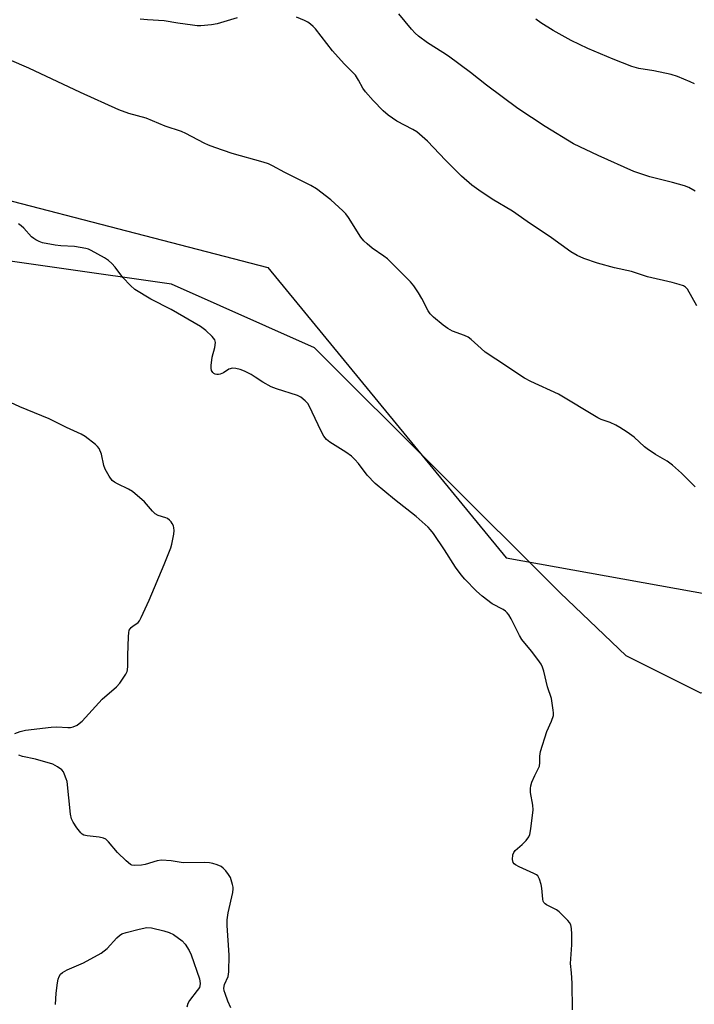
# Model space of a CAD drawing. Units: inches. Extents: x 1183769 to 1189769, y 529458 to 533458.
# Drawn here: x 1184059 to 1184268, y 532125 to 532431 of the extents above; entities that cross this region are included whole.
import ezdxf

# ---------------------------------------------------------------- set-up
doc = ezdxf.new("R2010")
doc.units = ezdxf.units.IN
doc.header["$MEASUREMENT"] = 0
for name, color, linetype in [('NTRL-Farm Land', 3, 'Continuous'), ('NTRL-Trees', 3, 'Continuous'), ('Undefined', 1, 'Continuous')]:
    doc.layers.add(name, color=color, linetype=linetype)

msp = doc.modelspace()

# ---------------------------------------------------------------- linework, layer by layer
at = {"layer": 'NTRL-Farm Land'}
msp.add_lwpolyline([(1184815.28, 532521.35), (1184813.24, 532399.99), (1184805.03, 532280.49), (1184790.51, 532252.09), (1184757.59, 532237.8), (1184677.05, 532237.97), (1184575.66, 532241.62), (1184493.04, 532233.42), (1184387.45, 532222.57), (1184270.44, 532221.73), (1184247.2, 532233.38), (1184226.68, 532252.91), (1184150.38, 532329.05), (1184105.93, 532348.84), (1184035.29, 532358.89), (1183987.31, 532372.1), (1183961.44, 532391.41), (1183948.8, 532438.88)], dxfattribs=at)
at = {"layer": 'NTRL-Trees'}
msp.add_lwpolyline([(1184278.59, 531805.55), (1184065.41, 531878.19), (1183956.2, 532034.56), (1183943.78, 532140.55), (1183936.03, 532215.8), (1183938.29, 532370.98), (1183958.97, 532395.31), (1183960.44, 532395.17), (1184007.2, 532387.33), (1184135.8, 532353.99), (1184209.92, 532263.85), (1184372.77, 532234.47), (1184440.62, 532252.78), (1184638.27, 532252.78), (1184738.34, 532237.63), (1184762.35, 532242.5), (1184795.45, 532249.2), (1184837.84, 532236.11), (1184858.95, 532201.78), (1184899.04, 532168.24), (1185168.97, 532144.12)], dxfattribs=at)
at = {"layer": 'Undefined'}
for points, elevation in [([(1184126.32, 532431.65), (1184120.04, 532429.72), (1184118.28, 532429.44), (1184115, 532429.12), (1184113.83, 532429.14), (1184112.4, 532429.31), (1184107.81, 532429.97), (1184103.63, 532430.67), (1184098.44, 532430.97), (1184096.17, 532431.25)], 256), ([(1184269.17, 532342.12), (1184266.21, 532347.28), (1184265.67, 532347.88), (1184264.97, 532348.31), (1184263.65, 532348.78), (1184261.46, 532349.41), (1184253.82, 532351.11), (1184248.87, 532352.83), (1184243.52, 532353.96), (1184238.23, 532355.38), (1184234.02, 532356.79), (1184231.92, 532357.75), (1184229.95, 532358.94), (1184224, 532363.2), (1184216.43, 532368.32), (1184211.91, 532371.5), (1184205.56, 532375.26), (1184201.37, 532378.04), (1184199.21, 532379.58), (1184196.04, 532382.41), (1184191.03, 532387.41), (1184185.48, 532393.25), (1184183.01, 532395.51), (1184182.1, 532396.18), (1184180.88, 532396.92), (1184175.91, 532399.49), (1184173.27, 532401.36), (1184171.72, 532402.75), (1184168.54, 532405.93), (1184166.19, 532408.58), (1184165.32, 532409.75), (1184164.05, 532412.27), (1184163.03, 532413.8), (1184162.26, 532414.65), (1184159.57, 532417.33), (1184155.91, 532421.36), (1184150.67, 532428.17), (1184149.96, 532428.92), (1184149.11, 532429.61), (1184148.21, 532430.24), (1184147.2, 532430.8), (1184144.77, 532431.87)], 256), ([(1184268.68, 532377.75), (1184266.66, 532378.86), (1184265.31, 532379.37), (1184261.58, 532380.43), (1184254.55, 532382.16), (1184249.6, 532383.9), (1184238.49, 532388.81), (1184230.82, 532392.5), (1184222.05, 532397.84), (1184213.54, 532403.45), (1184203.78, 532410.71), (1184198.79, 532414.65), (1184191.93, 532419.71), (1184190.23, 532420.88), (1184185.4, 532423.84), (1184182.7, 532425.9), (1184181.64, 532426.83), (1184180.47, 532428.12), (1184176.54, 532432.83)], 258), ([(1184268.67, 532285.82), (1184264.42, 532290.11), (1184261.55, 532292.59), (1184259.94, 532293.83), (1184256.28, 532295.95), (1184253.7, 532297.64), (1184252.85, 532298.31), (1184249.64, 532301.28), (1184247.45, 532302.82), (1184245.2, 532304.3), (1184243.93, 532305.03), (1184242.18, 532305.81), (1184239.44, 532306.83), (1184238.38, 532307.35), (1184226.13, 532314.66), (1184217.6, 532318.61), (1184215.58, 532319.68), (1184213.18, 532321.14), (1184210.05, 532323.37), (1184203.41, 532327.73), (1184202.1, 532328.81), (1184198.97, 532331.66), (1184198.09, 532332.35), (1184196.9, 532332.93), (1184193.22, 532334.25), (1184191.73, 532335.08), (1184190.3, 532336.09), (1184187.3, 532338.56), (1184186.29, 532339.62), (1184185.7, 532340.58), (1184183.69, 532344.39), (1184182.66, 532346.14), (1184181.23, 532348.32), (1184180.17, 532349.55), (1184176.14, 532353.65), (1184172.98, 532356.69), (1184171.83, 532357.57), (1184168.25, 532360.05), (1184166.68, 532361.33), (1184165.63, 532362.32), (1184164.76, 532363.45), (1184160.94, 532369.61), (1184160.12, 532370.67), (1184159.18, 532371.65), (1184155.44, 532375.05), (1184150.94, 532378.44), (1184149.22, 532379.51), (1184141.12, 532383.54), (1184137.28, 532385.64), (1184136, 532386.2), (1184134.35, 532386.75), (1184124.74, 532389.42), (1184119.33, 532391.31), (1184117.44, 532392.02), (1184116.09, 532392.65), (1184110.34, 532395.66), (1184109.03, 532396.27), (1184103.88, 532397.99), (1184097.98, 532400.4), (1184092.64, 532401.85), (1184089.57, 532403.06), (1184077.6, 532408.43), (1184061.55, 532415.99), (1184055.57, 532418.52)], 254), ([(1184057.2, 532209.26), (1184058.82, 532209.86), (1184060.55, 532210.21), (1184068.51, 532211.23), (1184070.21, 532211.26), (1184073.66, 532211.08), (1184074.51, 532211.1), (1184075.31, 532211.28), (1184076.55, 532211.85), (1184077.24, 532212.3), (1184078.1, 532213.09), (1184084.32, 532219.84), (1184088.81, 532223.74), (1184089.8, 532224.81), (1184091.72, 532227.68), (1184092.09, 532228.43), (1184092.25, 532228.97), (1184092.35, 532230.14), (1184092.34, 532233.43), (1184092.53, 532239.34), (1184092.61, 532240.5), (1184092.78, 532241.32), (1184093.01, 532241.78), (1184093.33, 532242.17), (1184093.94, 532242.65), (1184095.16, 532243.36), (1184095.57, 532243.73), (1184095.9, 532244.19), (1184096.45, 532245.22), (1184098.92, 532250.67), (1184103.61, 532261.7), (1184105.73, 532266.92), (1184106.03, 532268.04), (1184106.62, 532271.16), (1184106.71, 532272.31), (1184106.64, 532273.16), (1184106.49, 532273.71), (1184106.14, 532274.5), (1184105.83, 532274.95), (1184105.28, 532275.51), (1184104.64, 532275.98), (1184104.18, 532276.21), (1184101.75, 532276.99), (1184100.78, 532277.5), (1184099.96, 532278.29), (1184097.46, 532281.16), (1184093.76, 532284.38), (1184092.55, 532285.16), (1184089.12, 532286.76), (1184088.14, 532287.33), (1184087.48, 532287.84), (1184086.49, 532289.16), (1184085.27, 532291.38), (1184084.91, 532292.49), (1184084.16, 532296.01), (1184083.41, 532297.76), (1184082.92, 532298.42), (1184082.3, 532299.02), (1184079.04, 532301.52), (1184077.77, 532302.25), (1184073.21, 532304.29), (1184067.91, 532306.95), (1184058.72, 532310.75), (1184053.17, 532313.29)], 250), ([(1184124.3, 532123.92), (1184123.39, 532125.99), (1184122.52, 532128.43), (1184122.3, 532129.25), (1184122.2, 532130.06), (1184122.41, 532131.17), (1184123.5, 532133.73), (1184123.71, 532135.19), (1184123.84, 532140.29), (1184123.22, 532149.53), (1184123.18, 532151.31), (1184123.52, 532153.47), (1184124.92, 532159.78), (1184125.07, 532160.93), (1184125.05, 532161.49), (1184124.89, 532162.3), (1184124.18, 532164.44), (1184123.6, 532165.41), (1184122.74, 532166.53), (1184121.99, 532167.38), (1184121.36, 532167.91), (1184120.12, 532168.45), (1184118.77, 532168.82), (1184117.68, 532169.03), (1184116.23, 532169.1), (1184109.54, 532169.04), (1184105.75, 532169.65), (1184102.8, 532169.82), (1184101.4, 532169.63), (1184097.71, 532168.49), (1184096.61, 532168.28), (1184094.38, 532168.16), (1184093.59, 532168.31), (1184093.12, 532168.55), (1184091.81, 532169.63), (1184089.09, 532172.24), (1184086.29, 532175.58), (1184085.46, 532176.33), (1184084.73, 532176.67), (1184083.39, 532177.01), (1184079.7, 532177.41), (1184078.64, 532177.66), (1184078.17, 532177.92), (1184077.76, 532178.3), (1184076.48, 532179.93), (1184075.29, 532181.65), (1184074.8, 532182.7), (1184074.54, 532184.14), (1184073.42, 532194.25), (1184073.19, 532195.11), (1184072.67, 532196.48), (1184072.28, 532197.27), (1184071.79, 532197.93), (1184070.48, 532198.9), (1184068.97, 532199.64), (1184063.59, 532201.22), (1184059.59, 532202.08), (1184058.49, 532202.44)], 250), ([(1184069.82, 532125.04), (1184070.04, 532128.51), (1184070.43, 532131.75), (1184070.66, 532132.9), (1184070.98, 532133.69), (1184071.43, 532134.41), (1184072.02, 532134.99), (1184073.49, 532135.8), (1184078.56, 532137.91), (1184084.03, 532140.99), (1184085.87, 532142.38), (1184088.86, 532145.73), (1184089.73, 532146.49), (1184090.45, 532146.93), (1184091.78, 532147.37), (1184095.8, 532148.41), (1184098.24, 532148.9), (1184099.63, 532148.78), (1184103.56, 532147.89), (1184105.2, 532147.39), (1184106.47, 532146.76), (1184109.21, 532144.74), (1184110.17, 532143.72), (1184111.4, 532141.75), (1184112.04, 532140.44), (1184114.55, 532132.94), (1184114.83, 532131.54), (1184114.74, 532130.77), (1184114.55, 532130.27), (1184113.9, 532129.31), (1184111.47, 532126.27), (1184110.95, 532125.26), (1184110.62, 532124.21)], 250)]:
    msp.add_lwpolyline(points, dxfattribs=dict(at, elevation=elevation))
for points in [[(1184268.38, 532411.1, 260), (1184267.1, 532411.75, 260), (1184263.11, 532413.34, 260), (1184261.2, 532413.97, 260), (1184255.74, 532415.15, 260), (1184251.12, 532415.87, 260), (1184248.92, 532416.51, 260), (1184243.12, 532418.81, 260), (1184235.29, 532422.13, 260), (1184230.1, 532424.59, 260), (1184224.49, 532427.64, 260), (1184220.71, 532430.01, 260), (1184219.08, 532431.22, 260)], [(1184230.54, 532123.35, 252), (1184230.39, 532131.61, 252), (1184230.25, 532134.8, 252), (1184229.9, 532137.78, 252), (1184230.26, 532143.58, 252), (1184230.26, 532146.84, 252), (1184230.2, 532148.61, 252), (1184229.98, 532149.72, 252), (1184229.56, 532150.43, 252), (1184229.02, 532151.09, 252), (1184226.42, 532153.82, 252), (1184225.52, 532154.44, 252), (1184222.43, 532155.99, 252), (1184221.98, 532156.31, 252), (1184221.62, 532156.69, 252), (1184221.4, 532157.15, 252), (1184221.28, 532157.68, 252), (1184220.95, 532161.14, 252), (1184220.75, 532162.3, 252), (1184220.23, 532163.98, 252), (1184219.69, 532164.94, 252), (1184219.28, 532165.3, 252), (1184218.53, 532165.72, 252), (1184213.97, 532167.73, 252), (1184212.77, 532168.36, 252), (1184212.39, 532168.68, 252), (1184212.12, 532169.08, 252), (1184211.9, 532170.1, 252), (1184211.95, 532171.47, 252), (1184212.23, 532172.19, 252), (1184212.74, 532172.81, 252), (1184214.86, 532174.68, 252), (1184216.07, 532175.93, 252), (1184216.93, 532177.05, 252), (1184217.25, 532177.83, 252), (1184217.56, 532179.58, 252), (1184218.26, 532185.51, 252), (1184218.16, 532186.94, 252), (1184217.51, 532190.89, 252), (1184217.46, 532192.17, 252), (1184217.56, 532192.95, 252), (1184217.9, 532194.05, 252), (1184218.76, 532196.21, 252), (1184220.22, 532199.05, 252), (1184220.4, 532200.19, 252), (1184220.31, 532202.2, 252), (1184220.58, 532203.63, 252), (1184222.5, 532209.85, 252), (1184224, 532213, 252), (1184224.56, 532214.77, 252), (1184224.61, 532215.61, 252), (1184224.53, 532216.5, 252), (1184223.96, 532220.04, 252), (1184222.7, 532223.71, 252), (1184221.56, 532228.55, 252), (1184221.19, 532229.83, 252), (1184220.77, 532230.77, 252), (1184219.77, 532232.21, 252), (1184217.78, 532234.77, 252), (1184214.72, 532238.42, 252), (1184214.02, 532239.66, 252), (1184211.44, 532244.81, 252), (1184210.74, 532246.04, 252), (1184210.26, 532246.72, 252), (1184209.67, 532247.26, 252), (1184209, 532247.71, 252), (1184205.56, 532249.5, 252), (1184202.45, 532251.84, 252), (1184200.66, 532253.4, 252), (1184197.01, 532257.2, 252), (1184195.87, 532258.55, 252), (1184194.11, 532260.94, 252), (1184190.76, 532266.29, 252), (1184187.32, 532271.38, 252), (1184186.43, 532272.54, 252), (1184185.63, 532273.36, 252), (1184181.97, 532276.64, 252), (1184175.23, 532281.9, 252), (1184169.19, 532286.92, 252), (1184166.72, 532289.46, 252), (1184163.97, 532293.12, 252), (1184162.83, 532294.39, 252), (1184161.8, 532295.36, 252), (1184160.04, 532296.68, 252), (1184155.14, 532299.76, 252), (1184154.11, 532300.59, 252), (1184153.28, 532301.65, 252), (1184152.39, 532303.19, 252), (1184148.7, 532311.03, 252), (1184148.22, 532311.77, 252), (1184147.42, 532312.6, 252), (1184146.05, 532313.68, 252), (1184145.03, 532314.23, 252), (1184138.49, 532316.31, 252), (1184136.84, 532316.96, 252), (1184134.26, 532318.35, 252), (1184131.86, 532319.99, 252), (1184130.61, 532320.74, 252), (1184128.54, 532321.83, 252), (1184127.23, 532322.33, 252), (1184125.91, 532322.65, 252), (1184124.84, 532322.7, 252), (1184123.75, 532322.39, 252), (1184122.05, 532321.33, 252), (1184121.02, 532320.88, 252), (1184120.48, 532320.76, 252), (1184119.93, 532320.76, 252), (1184119.48, 532320.86, 252), (1184119.07, 532321.09, 252), (1184118.72, 532321.44, 252), (1184118.36, 532322.07, 252), (1184118.2, 532322.74, 252), (1184118.19, 532323.58, 252), (1184118.55, 532326.15, 252), (1184119.33, 532329.13, 252), (1184119.54, 532330.76, 252), (1184119.37, 532331.51, 252), (1184118.52, 532332.63, 252), (1184116.59, 532334.49, 252), (1184114.88, 532335.65, 252), (1184105.81, 532340.99, 252), (1184099.48, 532344.19, 252), (1184094.51, 532347.24, 252), (1184093.2, 532348.4, 252), (1184090.76, 532350.95, 252), (1184088.34, 532354.13, 252), (1184087.39, 532355.22, 252), (1184086.35, 532356.2, 252), (1184085.1, 532357, 252), (1184080.93, 532359.33, 252), (1184080.12, 532359.71, 252), (1184079.29, 532359.98, 252), (1184075.77, 532360.56, 252), (1184071.48, 532360.74, 252), (1184069.77, 532360.95, 252), (1184065.82, 532361.72, 252), (1184064.77, 532362.09, 252), (1184063.78, 532362.58, 252), (1184063.08, 532363.01, 252), (1184062.43, 532363.52, 252), (1184060.03, 532366.23, 252), (1184059.2, 532366.97, 252), (1184058.3, 532367.62, 252)]]:
    msp.add_polyline3d(points, dxfattribs=at)

doc.saveas('drawing.dxf')
